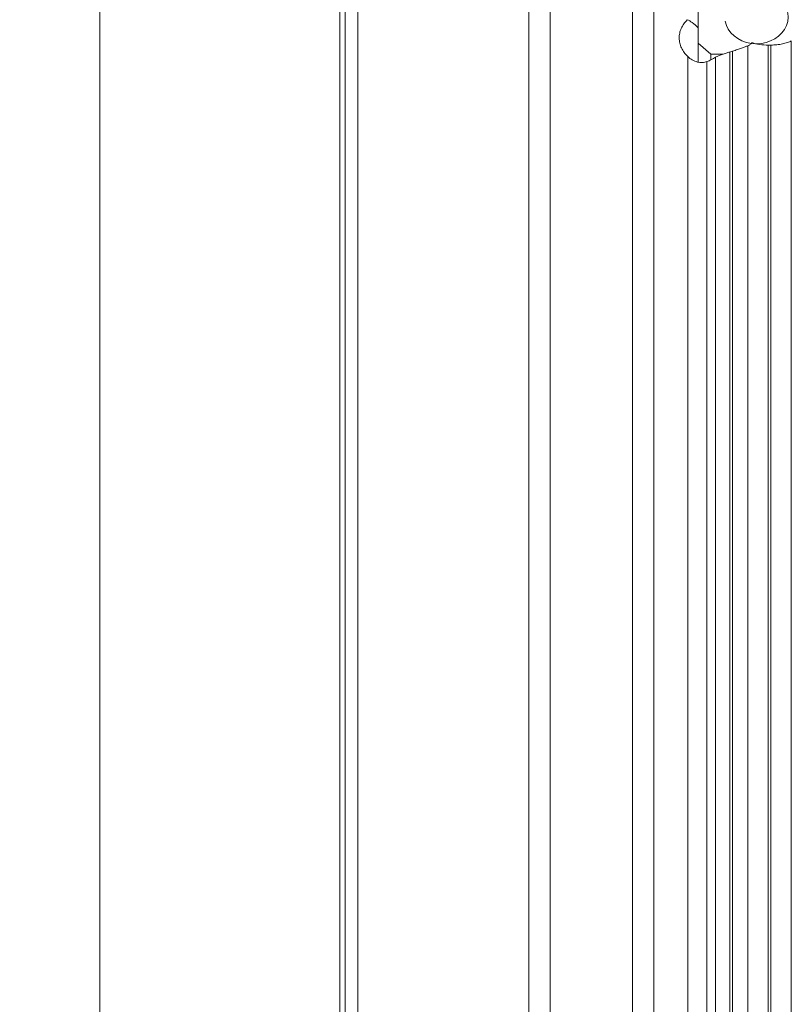
# Model space of a CAD drawing. Units: millimetres. Extents: x -25 to 93, y -263 to 284.
# Drawn here: x -25 to 36, y 83 to 160 of the extents above; entities that cross this region are included whole.
import ezdxf

# ---------------------------------------------------------------- set-up
doc = ezdxf.new("R2010")
doc.units = ezdxf.units.MM
doc.layers.add('1', color=4, linetype='Continuous')
doc.layers.add('SK2', color=7, linetype='Continuous')
doc.styles.add('iso_b_vert', font='simplex.shx')
doc.dimstyles.get("Standard").update_dxf_attribs({"dimtxt": 0.18, "dimasz": 0.18, "dimexe": 0.18, "dimexo": 0.0625, "dimgap": 0.09, "dimtad": 1, "dimzin": 0, "dimdsep": 52, "dimtxsty": 'Standard', "dimcen": 0.09, "dimadec": 0, "dimazin": 0, "dimtfac": 1, "dimtdec": 4, "dimtofl": 0, "dimtmove": 0, "dimatfit": 3, "dimfxl": 1, "dimtolj": 1, "dimtzin": 0, "dimarcsym": 0})

# ---------------------------------------------------------------- blocks, each defined once
blk = doc.blocks.new('_U3')
at = {"layer": 'SK2', "lineweight": 13}
for p, q in [((0, 236.5), (-20.975, 236.5)), ((-18.975, 236.5), (-18.975, -236.5)), ((0, -236.5), (-20.975, -236.5))]:
    blk.add_line(p, q, dxfattribs=at)
at = {"layer": 'SK2', "lineweight": 18}
for points in [[(-18.975, 236.5), (-18.037178, 233.000003), (-19.912822, 232.999997)], [(-18.975, -236.5), (-19.912822, -233.000003), (-18.037178, -232.999997)]]:
    blk.add_solid(points, dxfattribs=at)
at = {"layer": 'SK2', "lineweight": 18, "char_height": 3.5, "attachment_point": 7, "rotation": 90, "line_spacing_factor": 1.084337, "style": 'iso_b_vert'}
for s, insert in [('\\W0.7694;473.0', (-20.539634, -0.191699)), ('%%c', (-20.539634, -10.691699))]:
    blk.add_mtext(s, dxfattribs=dict(at, insert=insert))

msp = doc.modelspace()

# ---------------------------------------------------------------- linework, layer by layer
at = {"layer": '1', "lineweight": 13}
for p, q in [((24.7911, -248.565), (24.7911, 248.565)), ((23.1048, -243.0906), (23.1048, 247.6404)), ((16.5897, 237.4246), (16.5897, -237.4246)), ((1.4, -236.5), (1.4, 236.5)), ((35.6431, 13.4109), (35.6431, 158.7948)), ((30.7984, 15.2015), (30.7984, 157.917)), ((30.9984, 15.1205), (30.9984, 157.9793)), ((32.2106, 14.2132), (32.2106, 158.4066)), ((33.8269, 13.3765), (33.8269, 158.4671)), ((34.0269, 13.3765), (34.0269, 158.4671)), ((27.47, 14.5324), (27.47, 157.558)), ((28.9843, 15.4433), (28.9843, 157.1618)), ((29.6627, 15.4466), (29.6627, 157.502))]:
    msp.add_line(p, q, dxfattribs=at)
at = {"layer": '1', "lineweight": 18}
for p, q in [((14.9034, 236.5), (14.9034, -232.1548)), ((0.4, 235.5), (0.4, -231.1732)), ((0, 233.25), (0, -228.9645)), ((28.2897, 168.6511), (28.2897, 158.6036)), ((28.2897, 157.1349), (28.2897, 158.6036)), ((28.2897, 158.6036), (29.2897, 157.7593)), ((33.8269, 158.4671), (34.0269, 158.4671)), ((29.2897, 157.7593), (29.2897, 157.3119)), ((30.2719, 157.7593), (29.2897, 157.7593))]:
    msp.add_line(p, q, dxfattribs=at)
for centre, major_axis, ratio, start_param, end_param in [((32.8897, 160.6803), (-2.5, 0), 0.844328, 0.1570798, -2.3689571), ((29.7897, 155.4314), (2.768, -5.0517), 0.229013, 2.4902914, 2.8713927)]:
    msp.add_ellipse(centre, major_axis=major_axis, ratio=ratio, start_param=start_param, end_param=end_param, dxfattribs=at)
for points, knots in [([(27.47, 157.558), (27.3614, 157.6612), (27.2657, 157.77), (27.0989, 157.9981), (27.0278, 158.1175), (26.9113, 158.3671), (26.8675, 158.4939), (26.8076, 158.7509), (26.7915, 158.8813), (26.7881, 159.1457), (26.8009, 159.276), (26.8543, 159.5331), (26.8948, 159.6598), (27.0048, 159.9094), (27.0727, 160.0288), (27.2331, 160.257), (27.3256, 160.3657), (27.431, 160.4691)], [0, 0, 0, 0, 0.125, 0.125, 0.25, 0.25, 0.375, 0.375, 0.5, 0.5, 0.625, 0.625, 0.75, 0.75, 0.875, 0.875, 1, 1, 1, 1]), ([(32.5348, 158.6558), (32.4877, 158.5941), (32.4357, 158.5412), (32.3528, 158.4776), (32.3243, 158.4589), (32.2673, 158.4281), (32.2388, 158.4158), (32.2106, 158.4066)], [0, 0, 0, 0, 0.5, 0.5, 0.75, 0.75, 1, 1, 1, 1]), ([(32.5348, 158.6558), (32.6237, 158.6258), (32.7189, 158.599), (32.9191, 158.5525), (33.0244, 158.5326), (33.3571, 158.4837), (33.5892, 158.4671), (33.8269, 158.4671)], [0, 0, 0, 0, 0.25, 0.25, 0.5, 0.5, 1, 1, 1, 1]), ([(34.0269, 158.4671), (34.1058, 158.4671), (34.1846, 158.4689), (34.342, 158.4764), (34.4211, 158.4821), (34.652, 158.5044), (34.7992, 158.5263), (35.0098, 158.5693), (35.078, 158.5854), (35.2075, 158.6201), (35.2693, 158.6389), (35.4459, 158.6992), (35.5527, 158.7453), (35.6431, 158.7948)], [0, 0, 0, 0, 0.125, 0.125, 0.25, 0.25, 0.5, 0.5, 0.625, 0.625, 0.75, 0.75, 1, 1, 1, 1]), ([(30.7984, 157.917), (30.7471, 157.9027), (30.6946, 157.8879), (30.5907, 157.8579), (30.5388, 157.8427), (30.4355, 157.8116), (30.384, 157.7956), (30.2814, 157.7628), (30.2301, 157.7458), (30.0817, 157.6943), (29.9882, 157.659), (29.8128, 157.5832), (29.7333, 157.5438), (29.6627, 157.502)], [0, 0, 0, 0, 0.125, 0.125, 0.25, 0.25, 0.375, 0.375, 0.5, 0.5, 0.75, 0.75, 1, 1, 1, 1]), ([(32.2106, 158.4066), (32.1462, 158.3858), (32.0735, 158.3593), (31.9508, 158.3144), (31.9075, 158.2985), (31.8159, 158.265), (31.7672, 158.2473), (31.6145, 158.1924), (31.5044, 158.1535), (31.3238, 158.0909), (31.2606, 158.0692), (31.1318, 158.025), (31.0659, 158.0025), (30.9984, 157.9793)], [0, 0, 0, 0, 0.25, 0.25, 0.375, 0.375, 0.5, 0.5, 0.75, 0.75, 0.875, 0.875, 1, 1, 1, 1]), ([(28.9843, 157.1618), (28.875, 157.1172), (28.754, 157.0903), (28.5599, 157.0801), (28.4926, 157.0819), (28.3576, 157.0961), (28.29, 157.1085), (28.155, 157.1435), (28.0877, 157.1661), (27.9542, 157.2215), (27.8885, 157.2541), (27.6983, 157.3641), (27.5791, 157.4544), (27.47, 157.558)], [0, 0, 0, 0, 0.25, 0.25, 0.375, 0.375, 0.5, 0.5, 0.625, 0.625, 0.75, 0.75, 1, 1, 1, 1]), ([(29.6627, 157.502), (29.5477, 157.4339), (29.433, 157.3711), (29.2068, 157.2578), (29.0949, 157.2068), (28.9843, 157.1618)], [0, 0, 0, 0, 0.5, 0.5, 1, 1, 1, 1])]:
    msp.add_open_spline(points, degree=3, knots=knots, dxfattribs=at)
msp.add_open_spline([(30.9984, 157.9793), (30.9327, 157.9567), (30.8661, 157.9359), (30.7984, 157.917)], degree=3, dxfattribs=at)

# ---------------------------------------------------------------- dimensions: what is measured, and where the dimension line sits
at = {"layer": 'SK2', "lineweight": 18}
dim = msp.add_linear_dim(base=(-18.975, -236.5), p1=(0, 236.5), p2=(0, -236.5), angle=90, dimstyle='Standard', override={"dimtxt": 3.5, "dimasz": 3.5, "dimexe": 2, "dimexo": 0, "dimgap": 1.75, "dimtad": 1, "dimtih": 0, "dimtoh": 0, "dimdec": 3, "dimlfac": 1, "dimzin": 8, "dimdsep": 44, "dimlunit": 2, "dimpost": '', "dimtxsty": 'iso_b_vert', "dimsah": 1, "dimse1": 0, "dimse2": 0, "dimsd1": 0, "dimsd2": 0, "dimclrd": 7, "dimclre": 7, "dimclrt": 7, "dimtol": 0, "dimtm": -0.1, "dimtfac": 1, "dimtdec": 3, "dimtofl": 1, "dimtmove": 0, "dimtzin": 8, "dimlwd": 13, "dimlwe": 13}, dxfattribs=at)
dim.commit()
dim.dimension.update_dxf_attribs({"geometry": '_U3', "text_midpoint": (-18.975, 0)})

doc.saveas('drawing.dxf')
